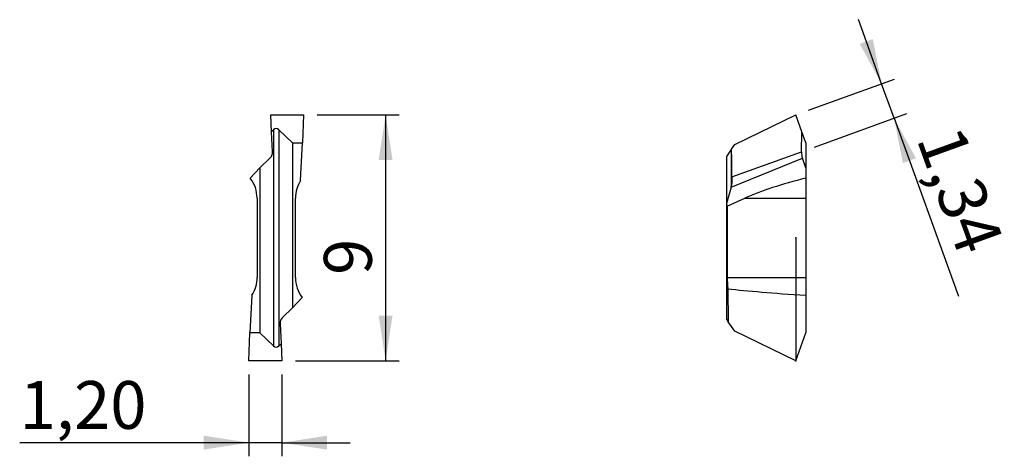
# Model space of a CAD drawing. Units: millimetres. Extents: x 102.7 to 174.8, y 107.7 to 139.6.
import ezdxf

# ---------------------------------------------------------------- set-up
doc = ezdxf.new("R2010")
doc.units = ezdxf.units.MM
doc.header["$PDSIZE"] = -1
doc.linetypes.add('SLD-Durchgehend', pattern=[0])
doc.linetypes.add('SLD-Punktstrich', pattern=[19.05, 15.24, -1.27, 1.27, -1.27])
doc.layers.add('1', color=4, linetype='Continuous')
doc.layers.add('2', color=7, linetype='SLD-Durchgehend')
doc.styles.add('SLDTEXTSTYLE0', font='TXT', dxfattribs={"width": 0.75})
doc.dimstyles.new('SLDDIMSTYLE0', dxfattribs={"dimtxt": 3.5, "dimasz": 3.302, "dimexe": 0, "dimexo": 0.0625, "dimgap": 0.875, "dimtad": 1, "dimlfac": 0.5, "dimrnd": 1e-09, "dimzin": 12, "dimdsep": 46, "dimtxsty": 'SLDTEXTSTYLE0', "dimsah": 1, "dimcen": 0.09, "dimadec": 0, "dimazin": 3, "dimtfac": 1, "dimtmove": 0, "dimatfit": 0, "dimfxl": 1, "dimfrac": 2, "dimtolj": 1, "dimtzin": 12, "dimarcsym": 0})
doc.dimstyles.new('SLDDIMSTYLE1', dxfattribs={"dimtxt": 3.5, "dimasz": 3.302, "dimexe": 0, "dimexo": 0.0625, "dimgap": 0.875, "dimtad": 1, "dimlfac": 0.5, "dimrnd": 1e-09, "dimzin": 12, "dimdsep": 46, "dimtxsty": 'SLDTEXTSTYLE0', "dimsah": 1, "dimcen": 0.09, "dimadec": 0, "dimazin": 3, "dimtfac": 1, "dimtofl": 0, "dimtmove": 0, "dimatfit": 3, "dimfxl": 1, "dimfrac": 2, "dimtolj": 1, "dimtzin": 12, "dimarcsym": 0})

# ---------------------------------------------------------------- blocks, each defined once
blk = doc.blocks.new('_D')
at = {"layer": '2', "color": 7, "true_color": 0xffffff}
for p, q in [((165.78, 134.947), (164.079, 139.649)), ((160.437, 133.013), (166.72, 135.287)), ((166.692, 132.427), (165.78, 134.947)), ((160.859, 130.316), (167.633, 132.767)), ((166.692, 132.427), (171.403, 119.411))]:
    blk.add_line(p, q, dxfattribs=at)
for points in [[(165.78, 134.947), (165.134, 138.225), (164.179, 137.879)], [(166.692, 132.427), (167.338, 129.149), (168.294, 129.495)]]:
    blk.add_solid(points, dxfattribs=at)
at = {"layer": '2', "color": 7, "true_color": 0xffffff, "insert": (171.597, 132.132), "char_height": 3.5, "attachment_point": 1, "rotation": 289.89521, "style": 'SLDTEXTSTYLE0'}
blk.add_mtext('1,34', dxfattribs=at)
blk = doc.blocks.new('_D_1')
at = {"layer": '2', "color": 7, "true_color": 0xffffff}
for p, q in [((124.496, 132.673), (130.496, 132.673)), ((129.496, 132.673), (129.496, 114.673)), ((122.896, 114.673), (130.496, 114.673))]:
    blk.add_line(p, q, dxfattribs=at)
for points in [[(129.496, 132.673), (128.988, 129.371), (130.004, 129.371)], [(129.496, 114.673), (130.004, 117.975), (128.988, 117.975)]]:
    blk.add_solid(points, dxfattribs=at)
at = {"layer": '2', "color": 7, "true_color": 0xffffff, "insert": (124.984, 120.958, 5.56), "char_height": 3.5, "attachment_point": 1, "rotation": 90, "style": 'SLDTEXTSTYLE0'}
blk.add_mtext('9', dxfattribs=at)
blk = doc.blocks.new('_D_2')
at = {"layer": '2', "color": 7, "true_color": 0xffffff}
for p, q in [((119.496, 113.673), (119.496, 107.673)), ((121.896, 113.673), (121.896, 107.673)), ((119.496, 108.673), (102.729, 108.673)), ((121.896, 108.673), (119.496, 108.673)), ((121.896, 108.673), (126.896, 108.673))]:
    blk.add_line(p, q, dxfattribs=at)
for points in [[(119.496, 108.673), (116.194, 109.181), (116.194, 108.165)], [(121.896, 108.673), (125.198, 108.165), (125.198, 109.181)]]:
    blk.add_solid(points, dxfattribs=at)
at = {"layer": '2', "color": 7, "true_color": 0xffffff, "insert": (102.729, 113.185, 5.56), "char_height": 3.5, "attachment_point": 1, "style": 'SLDTEXTSTYLE0'}
blk.add_mtext('1,20', dxfattribs=at)

msp = doc.modelspace()

# ---------------------------------------------------------------- linework, layer by layer
at = {"color": 7, "linetype": 'SLD-Punktstrich'}
msp.add_line((159.496, 123.673), (159.496, 114.673), dxfattribs=at)
at = {"layer": '1', "color": 4, "true_color": 0x00ffff}
for p, q in [((121.142, 131.44), (121.096, 132.673)), ((121.096, 132.673), (123.496, 132.673)), ((123.496, 132.673), (123.42, 130.64)), ((155.038, 130.499), (159.496, 132.673)), ((159.945, 131.44), (159.496, 132.673)), ((121.3, 131.59), (121.142, 131.44)), ((121.217, 129.976), (121.142, 131.44)), ((121.3, 131.59), (121.3, 115.756)), ((122.696, 130.64), (121.691, 131.59)), ((121.691, 131.59), (121.691, 115.756)), ((159.919, 129.976), (159.945, 131.44)), ((160.236, 130.64), (159.945, 131.44)), ((122.696, 130.64), (123.42, 130.64)), ((122.696, 130.64), (122.696, 118.543)), ((123.28, 127.875), (123.42, 130.64)), ((154.807, 130.168), (155.038, 130.499)), ((160.236, 130.64), (160.236, 128.803)), ((154.782, 130.133), (154.436, 129.639)), ((154.807, 130.168), (154.782, 130.133)), ((154.782, 130.133), (154.782, 127.452)), ((154.815, 128.129), (159.919, 129.976)), ((120.296, 128.803), (121.037, 129.499)), ((154.436, 129.639), (154.436, 126.191)), ((154.763, 127.378), (159.981, 129.499)), ((160.236, 128.803), (159.981, 129.499)), ((120.296, 128.803), (119.597, 128.038)), ((120.296, 128.803), (120.296, 116.706)), ((160.236, 128.803), (160.236, 128.038)), ((160.236, 128.038), (160.236, 126.573)), ((154.763, 127.378), (154.436, 126.191)), ((120.096, 126.573), (120.096, 120.773)), ((122.896, 120.773), (122.896, 126.573)), ((154.436, 126.191), (154.49, 125.997)), ((154.436, 126.191), (154.436, 117.707)), ((154.49, 125.997), (155.77, 126.573)), ((155.77, 126.573), (160.236, 126.573)), ((160.236, 126.573), (160.236, 120.773)), ((154.49, 125.997), (154.49, 120.773)), ((154.49, 120.773), (160.236, 120.773)), ((160.236, 120.773), (160.236, 119.47)), ((154.529, 119.946), (154.562, 117.527)), ((119.712, 119.47), (119.571, 116.706)), ((122.696, 118.543), (123.395, 119.308)), ((160.236, 119.47), (160.236, 116.706)), ((122.696, 118.543), (121.954, 117.847)), ((154.436, 117.707), (154.562, 117.527)), ((155.038, 116.847), (154.562, 117.527)), ((119.496, 114.673), (119.571, 116.706)), ((120.296, 116.706), (119.571, 116.706)), ((120.296, 116.706), (121.3, 115.756)), ((121.775, 117.37), (121.85, 115.906)), ((159.496, 114.673), (155.038, 116.847)), ((159.496, 114.673), (160.236, 116.706)), ((121.691, 115.756), (121.85, 115.906)), ((121.85, 115.906), (121.896, 114.673)), ((121.896, 114.673), (119.496, 114.673))]:
    msp.add_line(p, q, dxfattribs=at)
for centre, start, end in [((117.696, 126.573), 0, 37.62299), ((125.296, 126.573), 147.13354, 180), ((117.696, 120.773), 327.13354, 0), ((125.296, 120.773), 180, 217.62299)]:
    msp.add_arc(centre, 2.4, start, end, dxfattribs=at)
for centre, major_axis, ratio, start_param, end_param in [((121.496, 130.032), (0, 1.648), 0.36397, 5.951573, 6.614798), ((120.602, 130.017), (-0.338, 0.591), 0.872215, 3.347268, 4.187586), ((154.215, 128.676), (-0.022, 11.831), 0.050679, 4.66598, 4.838708), ((160.131, 130.017), (0.028, 0.66), 0.318606, 1.646743, 2.487061), ((161.6, 126.573), (7.891, 1.7), 0.214734, 1.698048, 2.354693), ((154.531, 127.973), (0.042, 0.995), 0.318606, 4.084835, 4.17455), ((155.133, 120.773), (0, 2.4), 0.267949, 1.570796, 1.92255), ((216.002, 120.773), (64.368, 0.122), 0.037238, 3.442569, 3.664443), ((122.39, 117.329), (-0.338, 0.591), 0.872215, 0.205675, 1.045993), ((121.496, 117.314), (0, 1.648), 0.36397, 2.80998, 3.473205)]:
    msp.add_ellipse(centre, major_axis=major_axis, ratio=ratio, start_param=start_param, end_param=end_param, dxfattribs=at)
msp.add_open_spline([(154.815, 128.129), (154.815, 128.008), (154.816, 127.888), (154.811, 127.658), (154.805, 127.55), (154.782, 127.452)], degree=3, knots=[0, 0, 0, 0, 0.5, 0.5, 1, 1, 1, 1], dxfattribs=at)
for p in [(159.496, 123.673), (159.496, 114.673), (159.496, 114.673), (159.496, 114.673)]:
    msp.add_point(p, dxfattribs=at)

# ---------------------------------------------------------------- dimensions: what is measured, and where the dimension line sits
at = {"layer": '2', "color": 7, "true_color": 0xffffff}
for base, p1, p2, angle, dimstyle, picture, middle in [((165.78, 134.947), (159.919, 129.976), (159.496, 132.673), 289.89521, 'SLDDIMSTYLE0', '_D', (169.379, 125.004)), ((129.496, 114.673), (123.496, 132.673), (121.896, 114.673), 90, 'SLDDIMSTYLE1', '_D_1', (129.496, 123.673))]:
    dim = msp.add_linear_dim(base=base, p1=p1, p2=p2, angle=angle, dimstyle=dimstyle, dxfattribs=at)
    dim.commit()
    dim.dimension.update_dxf_attribs({"geometry": picture, "text_midpoint": middle, "dimtype": 160})
dim = msp.add_linear_dim(base=(119.496, 108.673), p1=(121.896, 114.673), p2=(119.496, 114.673), dimstyle='SLDDIMSTYLE0', dxfattribs=at)
dim.commit()
dim.dimension.update_dxf_attribs({"geometry": '_D_2', "text_midpoint": (108.677, 108.673), "dimtype": 160})

doc.saveas('drawing.dxf')
